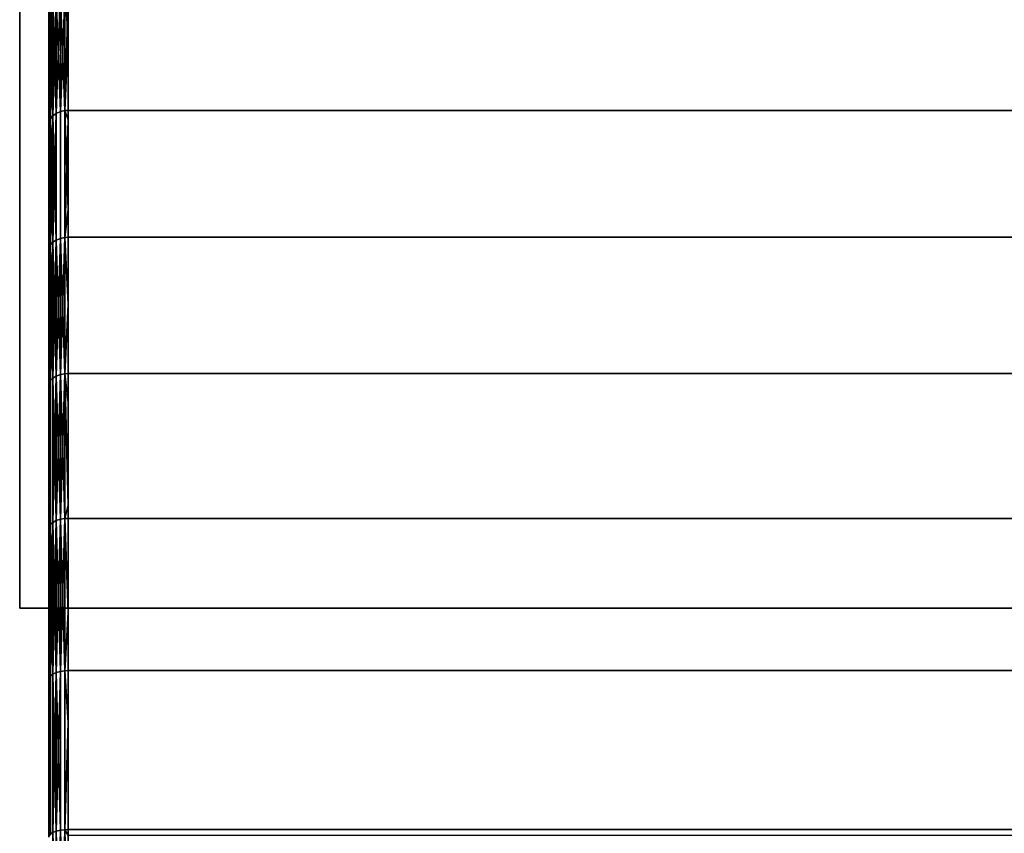
# Model space of a CAD drawing. Extents: x -0.051 to 0.051, y -0.612 to 0.008.
# Drawn here: x -0.042 to -0.032, y -0.044 to -0.036 of the extents above; entities that cross this region are included whole.
import ezdxf

# ---------------------------------------------------------------- set-up
doc = ezdxf.new("R2010")
doc.units = 0
doc.layers.add('L10_ABDECKUNG_FARBE', color=7, linetype='CONTINUOUS')
doc.layers.add('L6_DREHEINHEIT_FARBE', color=7, linetype='CONTINUOUS')

msp = doc.modelspace()

# ---------------------------------------------------------------- linework, layer by layer
at = {"layer": 'L10_ABDECKUNG_FARBE', "color": 253}
for points, invisible_edges in [([(-0.0423, -0.042, 0.1754), (0.0423, -0.024, 0.1754), (-0.0423, -0.024, 0.1754), (-0.0423, -0.042, 0.1754)], 9), ([(0.0423, -0.024, 0.1754), (-0.0423, -0.042, 0.1754), (-0.005184, -0.03605, 0.1754), (0.0423, -0.024, 0.1754)], 15), ([(-0.0423, -0.042, 0.1754), (-0.0423, -0.024, 0.1739), (-0.0423, -0.042, 0.1739), (-0.0423, -0.042, 0.1754)], 9), ([(-0.0423, -0.024, 0.1739), (-0.0423, -0.042, 0.1754), (-0.0423, -0.024, 0.1754), (-0.0423, -0.024, 0.1739)], 13), ([(0.0423, -0.024, 0.1739), (-0.0423, -0.042, 0.1739), (-0.0423, -0.024, 0.1739), (0.0423, -0.024, 0.1739)], 9), ([(-0.0423, -0.042, 0.1739), (0.0423, -0.024, 0.1739), (-0.005826, -0.036252, 0.1739), (-0.0423, -0.042, 0.1739)], 15), ([(-0.005184, -0.03605, 0.1754), (-0.0423, -0.042, 0.1754), (-0.007795, -0.037043, 0.1754), (-0.005184, -0.03605, 0.1754)], 11), ([(-0.0423, -0.042, 0.1739), (-0.005826, -0.036252, 0.1739), (-0.008476, -0.037381, 0.1739), (-0.0423, -0.042, 0.1739)], 13), ([(-0.007795, -0.037043, 0.1754), (-0.0423, -0.042, 0.1754), (-0.010224, -0.038422, 0.1754), (-0.007795, -0.037043, 0.1754)], 11), ([(-0.0423, -0.042, 0.1739), (-0.008476, -0.037381, 0.1739), (-0.010916, -0.038912, 0.1739), (-0.0423, -0.042, 0.1739)], 13), ([(-0.010224, -0.038422, 0.1754), (-0.0423, -0.042, 0.1754), (-0.014154, -0.042, 0.1754), (-0.010224, -0.038422, 0.1754)], 9), ([(-0.0423, -0.042, 0.1739), (-0.010916, -0.038912, 0.1739), (-0.012396, -0.040138, 0.1739), (-0.0423, -0.042, 0.1739)], 13), ([(-0.0423, -0.042, 0.1739), (-0.012396, -0.040138, 0.1739), (-0.014154, -0.042, 0.1739), (-0.0423, -0.042, 0.1739)], 9), ([(-0.014154, -0.042, 0.1754), (-0.0423, -0.042, 0.1739), (-0.014154, -0.042, 0.1739), (-0.014154, -0.042, 0.1754)], 9), ([(-0.0423, -0.042, 0.1739), (-0.014154, -0.042, 0.1754), (-0.0423, -0.042, 0.1754), (-0.0423, -0.042, 0.1739)], 9)]:
    msp.add_3dface(points, dxfattribs=dict(at, invisible_edges=invisible_edges))
at = {"layer": 'L6_DREHEINHEIT_FARBE', "color": 253}
for points, invisible_edges in [([(-0.041881, -0.035685, 0.139781), (-0.041881, -0.036885, 0.138425), (-0.041923, -0.036903, 0.138443), (-0.041881, -0.035685, 0.139781)], 8), ([(-0.041923, -0.035704, 0.139797), (-0.041881, -0.035685, 0.139781), (-0.041923, -0.036903, 0.138443), (-0.041923, -0.035704, 0.139797)], 8), ([(-0.041881, -0.036885, 0.169575), (-0.041881, -0.035685, 0.168219), (-0.041923, -0.035704, 0.168203), (-0.041881, -0.036885, 0.169575)], 8), ([(-0.041834, -0.035674, 0.139772), (-0.041834, -0.036875, 0.138416), (-0.041881, -0.036885, 0.138425), (-0.041834, -0.035674, 0.139772)], 8), ([(-0.041881, -0.035685, 0.139781), (-0.041834, -0.035674, 0.139772), (-0.041881, -0.036885, 0.138425), (-0.041881, -0.035685, 0.139781)], 8), ([(-0.041834, -0.036875, 0.169584), (-0.041834, -0.035674, 0.168228), (-0.041881, -0.035685, 0.168219), (-0.041834, -0.036875, 0.169584)], 8), ([(-0.041834, -0.036875, 0.169584), (-0.041881, -0.035685, 0.168219), (-0.041881, -0.036885, 0.169575), (-0.041834, -0.036875, 0.169584)], 8), ([(-0.041834, -0.035674, 0.139772), (-0.0418, -0.035671, 0.13977), (-0.0418, -0.036108, 0.139277), (-0.041834, -0.035674, 0.139772)], 8), ([(-0.041834, -0.036875, 0.169584), (-0.0418, -0.035671, 0.16823), (-0.041834, -0.035674, 0.168228), (-0.041834, -0.036875, 0.169584)], 8), ([(-0.0418, -0.036873, 0.169586), (-0.0418, -0.035671, 0.16823), (-0.041834, -0.036875, 0.169584), (-0.0418, -0.036873, 0.169586)], 8), ([(-0.041834, -0.035674, 0.139772), (-0.0418, -0.036108, 0.139277), (-0.041834, -0.036875, 0.138416), (-0.041834, -0.035674, 0.139772)], 8), ([(0.0418, -0.036108, 0.139277), (-0.0418, -0.036108, 0.139277), (-0.0418, -0.035671, 0.13977), (0.0418, -0.036108, 0.139277)], 13), ([(0.0418, -0.036108, 0.139277), (-0.0418, -0.035671, 0.13977), (0.0418, -0.035671, 0.13977), (0.0418, -0.036108, 0.139277)], 9), ([(-0.0418, -0.036873, 0.169586), (0.0418, -0.035671, 0.16823), (-0.0418, -0.035671, 0.16823), (-0.0418, -0.036873, 0.169586)], 9), ([(0.0418, -0.035671, 0.16823), (-0.0418, -0.036873, 0.169586), (0.0418, -0.036873, 0.169586), (0.0418, -0.035671, 0.16823)], 9), ([(-0.041997, -0.036993, 0.138529), (-0.042, -0.035826, 0.139896), (-0.041997, -0.0358, 0.139875), (-0.041997, -0.036993, 0.138529)], 9), ([(-0.042, -0.035826, 0.168104), (-0.041997, -0.036993, 0.169471), (-0.041997, -0.0358, 0.168125), (-0.042, -0.035826, 0.168104)], 9), ([(-0.041983, -0.035764, 0.139845), (-0.041983, -0.036959, 0.138496), (-0.041997, -0.036993, 0.138529), (-0.041983, -0.035764, 0.139845)], 8), ([(-0.041983, -0.035764, 0.139845), (-0.041997, -0.036993, 0.138529), (-0.041997, -0.0358, 0.139875), (-0.041983, -0.035764, 0.139845)], 8), ([(-0.041983, -0.035764, 0.168155), (-0.041997, -0.0358, 0.168125), (-0.041983, -0.036959, 0.169504), (-0.041983, -0.035764, 0.168155)], 8), ([(-0.041997, -0.0358, 0.168125), (-0.041997, -0.036993, 0.169471), (-0.041983, -0.036959, 0.169504), (-0.041997, -0.0358, 0.168125)], 8), ([(-0.041958, -0.035731, 0.139819), (-0.041958, -0.036929, 0.138467), (-0.041983, -0.036959, 0.138496), (-0.041958, -0.035731, 0.139819)], 8), ([(-0.041958, -0.035731, 0.139819), (-0.041983, -0.036959, 0.138496), (-0.041983, -0.035764, 0.139845), (-0.041958, -0.035731, 0.139819)], 8), ([(-0.041958, -0.035731, 0.168181), (-0.041983, -0.035764, 0.168155), (-0.041958, -0.036929, 0.169533), (-0.041958, -0.035731, 0.168181)], 8), ([(-0.041983, -0.035764, 0.168155), (-0.041983, -0.036959, 0.169504), (-0.041958, -0.036929, 0.169533), (-0.041983, -0.035764, 0.168155)], 8), ([(-0.041923, -0.035704, 0.139797), (-0.041923, -0.036903, 0.138443), (-0.041958, -0.036929, 0.138467), (-0.041923, -0.035704, 0.139797)], 8), ([(-0.041923, -0.035704, 0.139797), (-0.041958, -0.036929, 0.138467), (-0.041958, -0.035731, 0.139819), (-0.041923, -0.035704, 0.139797)], 8), ([(-0.041923, -0.035704, 0.168203), (-0.041958, -0.035731, 0.168181), (-0.041923, -0.036903, 0.169557), (-0.041923, -0.035704, 0.168203)], 8), ([(-0.041958, -0.035731, 0.168181), (-0.041958, -0.036929, 0.169533), (-0.041923, -0.036903, 0.169557), (-0.041958, -0.035731, 0.168181)], 8), ([(-0.041881, -0.036885, 0.169575), (-0.041923, -0.035704, 0.168203), (-0.041923, -0.036903, 0.169557), (-0.041881, -0.036885, 0.169575)], 8), ([(-0.042, -0.035826, 0.139896), (-0.041997, -0.036993, 0.138529), (-0.042, -0.037017, 0.138552), (-0.042, -0.035826, 0.139896)], 9), ([(-0.041997, -0.036993, 0.169471), (-0.042, -0.035826, 0.168104), (-0.042, -0.037017, 0.169448), (-0.041997, -0.036993, 0.169471)], 9), ([(-0.0418, -0.036108, 0.139277), (-0.0418, -0.036873, 0.138414), (-0.041834, -0.036875, 0.138416), (-0.0418, -0.036108, 0.139277)], 8), ([(-0.0418, -0.036108, 0.139277), (0.0418, -0.036873, 0.138414), (-0.0418, -0.036873, 0.138414), (-0.0418, -0.036108, 0.139277)], 9), ([(0.0418, -0.036873, 0.138414), (-0.0418, -0.036108, 0.139277), (0.0418, -0.036108, 0.139277), (0.0418, -0.036873, 0.138414)], 11), ([(-0.041923, -0.036903, 0.138443), (-0.041923, -0.038208, 0.13719), (-0.041958, -0.038231, 0.137216), (-0.041923, -0.036903, 0.138443)], 8), ([(-0.041923, -0.036903, 0.138443), (-0.041958, -0.038231, 0.137216), (-0.041958, -0.036929, 0.138467), (-0.041923, -0.036903, 0.138443)], 8), ([(-0.041923, -0.036903, 0.169557), (-0.041958, -0.036929, 0.169533), (-0.041923, -0.038208, 0.17081), (-0.041923, -0.036903, 0.169557)], 8), ([(-0.041881, -0.036885, 0.138425), (-0.041923, -0.038208, 0.13719), (-0.041923, -0.036903, 0.138443), (-0.041881, -0.036885, 0.138425)], 9), ([(-0.041923, -0.038208, 0.13719), (-0.041881, -0.036885, 0.138425), (-0.041881, -0.038191, 0.137171), (-0.041923, -0.038208, 0.13719)], 9), ([(-0.041923, -0.036903, 0.169557), (-0.041881, -0.038191, 0.170829), (-0.041881, -0.036885, 0.169575), (-0.041923, -0.036903, 0.169557)], 9), ([(-0.041881, -0.038191, 0.170829), (-0.041923, -0.036903, 0.169557), (-0.041923, -0.038208, 0.17081), (-0.041881, -0.038191, 0.170829)], 9), ([(-0.041834, -0.036875, 0.138416), (-0.041881, -0.038191, 0.137171), (-0.041881, -0.036885, 0.138425), (-0.041834, -0.036875, 0.138416)], 9), ([(-0.041881, -0.038191, 0.137171), (-0.041834, -0.036875, 0.138416), (-0.041834, -0.038182, 0.137161), (-0.041881, -0.038191, 0.137171)], 9), ([(-0.041881, -0.036885, 0.169575), (-0.041834, -0.038182, 0.170839), (-0.041834, -0.036875, 0.169584), (-0.041881, -0.036885, 0.169575)], 9), ([(-0.041834, -0.038182, 0.170839), (-0.041881, -0.036885, 0.169575), (-0.041881, -0.038191, 0.170829), (-0.041834, -0.038182, 0.170839)], 9), ([(-0.0418, -0.037895, 0.137432), (-0.041834, -0.036875, 0.138416), (-0.0418, -0.036873, 0.138414), (-0.0418, -0.037895, 0.137432)], 8), ([(-0.0418, -0.036873, 0.169586), (-0.041834, -0.036875, 0.169584), (-0.0418, -0.036968, 0.169678), (-0.0418, -0.036873, 0.169586)], 8), ([(-0.0418, -0.037895, 0.137432), (-0.041834, -0.038182, 0.137161), (-0.041834, -0.036875, 0.138416), (-0.0418, -0.037895, 0.137432)], 8), ([(-0.0418, -0.036968, 0.169678), (-0.041834, -0.036875, 0.169584), (-0.041834, -0.038182, 0.170839), (-0.0418, -0.036968, 0.169678)], 8), ([(0.0418, -0.036873, 0.138414), (-0.0418, -0.037895, 0.137432), (-0.0418, -0.036873, 0.138414), (0.0418, -0.036873, 0.138414)], 9), ([(-0.0418, -0.037895, 0.137432), (0.0418, -0.036873, 0.138414), (-0.0418, -0.03818, 0.137159), (-0.0418, -0.037895, 0.137432)], 11), ([(-0.0418, -0.03818, 0.137159), (0.0418, -0.036873, 0.138414), (0.0418, -0.03818, 0.137159), (-0.0418, -0.03818, 0.137159)], 11), ([(-0.0418, -0.036968, 0.169678), (0.0418, -0.044281, 0.1747), (-0.0418, -0.036873, 0.169586), (-0.0418, -0.036968, 0.169678)], 11), ([(-0.0418, -0.036873, 0.169586), (0.0418, -0.044281, 0.1747), (0.0418, -0.036873, 0.169586), (-0.0418, -0.036873, 0.169586)], 11), ([(-0.041997, -0.03829, 0.137283), (-0.042, -0.037017, 0.138552), (-0.041997, -0.036993, 0.138529), (-0.041997, -0.03829, 0.137283)], 9), ([(-0.042, -0.037017, 0.169448), (-0.041997, -0.03829, 0.170717), (-0.041997, -0.036993, 0.169471), (-0.042, -0.037017, 0.169448)], 9), ([(-0.042, -0.037017, 0.138552), (-0.041997, -0.03829, 0.137283), (-0.042, -0.038312, 0.137308), (-0.042, -0.037017, 0.138552)], 9), ([(-0.041997, -0.03829, 0.170717), (-0.042, -0.037017, 0.169448), (-0.042, -0.038312, 0.170692), (-0.041997, -0.03829, 0.170717)], 9), ([(-0.041983, -0.036959, 0.138496), (-0.041983, -0.038259, 0.137248), (-0.041997, -0.03829, 0.137283), (-0.041983, -0.036959, 0.138496)], 8), ([(-0.041983, -0.036959, 0.138496), (-0.041997, -0.03829, 0.137283), (-0.041997, -0.036993, 0.138529), (-0.041983, -0.036959, 0.138496)], 8), ([(-0.041983, -0.036959, 0.169504), (-0.041997, -0.036993, 0.169471), (-0.041983, -0.038259, 0.170752), (-0.041983, -0.036959, 0.169504)], 8), ([(-0.041997, -0.036993, 0.169471), (-0.041997, -0.03829, 0.170717), (-0.041983, -0.038259, 0.170752), (-0.041997, -0.036993, 0.169471)], 8), ([(-0.041958, -0.036929, 0.138467), (-0.041958, -0.038231, 0.137216), (-0.041983, -0.038259, 0.137248), (-0.041958, -0.036929, 0.138467)], 8), ([(-0.041958, -0.036929, 0.138467), (-0.041983, -0.038259, 0.137248), (-0.041983, -0.036959, 0.138496), (-0.041958, -0.036929, 0.138467)], 8), ([(-0.041958, -0.036929, 0.169533), (-0.041983, -0.036959, 0.169504), (-0.041958, -0.038231, 0.170784), (-0.041958, -0.036929, 0.169533)], 8), ([(-0.041983, -0.036959, 0.169504), (-0.041983, -0.038259, 0.170752), (-0.041958, -0.038231, 0.170784), (-0.041983, -0.036959, 0.169504)], 8), ([(-0.041958, -0.036929, 0.169533), (-0.041958, -0.038231, 0.170784), (-0.041923, -0.038208, 0.17081), (-0.041958, -0.036929, 0.169533)], 8), ([(-0.0418, -0.036968, 0.169678), (-0.041834, -0.038182, 0.170839), (-0.0418, -0.03818, 0.170841), (-0.0418, -0.036968, 0.169678)], 8), ([(-0.0418, -0.03818, 0.170841), (0.0418, -0.044281, 0.1747), (-0.0418, -0.036968, 0.169678), (-0.0418, -0.03818, 0.170841)], 11), ([(-0.0418, -0.03818, 0.137159), (-0.041834, -0.038182, 0.137161), (-0.0418, -0.037895, 0.137432), (-0.0418, -0.03818, 0.137159)], 8), ([(-0.041958, -0.038231, 0.170784), (-0.041983, -0.038259, 0.170752), (-0.041958, -0.03963, 0.171926), (-0.041958, -0.038231, 0.170784)], 8), ([(-0.041958, -0.038231, 0.137216), (-0.041958, -0.03963, 0.136074), (-0.041983, -0.039655, 0.136108), (-0.041958, -0.038231, 0.137216)], 8), ([(-0.041958, -0.038231, 0.137216), (-0.041983, -0.039655, 0.136108), (-0.041983, -0.038259, 0.137248), (-0.041958, -0.038231, 0.137216)], 8), ([(-0.041923, -0.038208, 0.13719), (-0.041923, -0.039609, 0.136046), (-0.041958, -0.03963, 0.136074), (-0.041923, -0.038208, 0.13719)], 8), ([(-0.041923, -0.038208, 0.13719), (-0.041958, -0.03963, 0.136074), (-0.041958, -0.038231, 0.137216), (-0.041923, -0.038208, 0.13719)], 8), ([(-0.041923, -0.038208, 0.17081), (-0.041958, -0.038231, 0.170784), (-0.041923, -0.039609, 0.171954), (-0.041923, -0.038208, 0.17081)], 8), ([(-0.041958, -0.038231, 0.170784), (-0.041958, -0.03963, 0.171926), (-0.041923, -0.039609, 0.171954), (-0.041958, -0.038231, 0.170784)], 8), ([(-0.041881, -0.039594, 0.136026), (-0.041923, -0.039609, 0.136046), (-0.041881, -0.038191, 0.137171), (-0.041881, -0.039594, 0.136026)], 8), ([(-0.041881, -0.038191, 0.137171), (-0.041923, -0.039609, 0.136046), (-0.041923, -0.038208, 0.13719), (-0.041881, -0.038191, 0.137171)], 8), ([(-0.041881, -0.038191, 0.170829), (-0.041923, -0.038208, 0.17081), (-0.041881, -0.039594, 0.171974), (-0.041881, -0.038191, 0.170829)], 8), ([(-0.041881, -0.039594, 0.171974), (-0.041923, -0.038208, 0.17081), (-0.041923, -0.039609, 0.171954), (-0.041881, -0.039594, 0.171974)], 8), ([(-0.041834, -0.039585, 0.136015), (-0.041881, -0.039594, 0.136026), (-0.041834, -0.038182, 0.137161), (-0.041834, -0.039585, 0.136015)], 8), ([(-0.041834, -0.038182, 0.137161), (-0.041881, -0.039594, 0.136026), (-0.041881, -0.038191, 0.137171), (-0.041834, -0.038182, 0.137161)], 8), ([(-0.041834, -0.038182, 0.170839), (-0.041881, -0.038191, 0.170829), (-0.041834, -0.039585, 0.171985), (-0.041834, -0.038182, 0.170839)], 8), ([(-0.041834, -0.039585, 0.171985), (-0.041881, -0.038191, 0.170829), (-0.041881, -0.039594, 0.171974), (-0.041834, -0.039585, 0.171985)], 8), ([(-0.0418, -0.03818, 0.137159), (-0.041834, -0.039585, 0.136015), (-0.041834, -0.038182, 0.137161), (-0.0418, -0.03818, 0.137159)], 9), ([(-0.041834, -0.039585, 0.136015), (-0.0418, -0.03818, 0.137159), (-0.0418, -0.039583, 0.136013), (-0.041834, -0.039585, 0.136015)], 9), ([(-0.0418, -0.03818, 0.170841), (-0.041834, -0.038182, 0.170839), (-0.0418, -0.038869, 0.171404), (-0.0418, -0.03818, 0.170841)], 8), ([(-0.0418, -0.038869, 0.171404), (-0.041834, -0.038182, 0.170839), (-0.041834, -0.039585, 0.171985), (-0.0418, -0.038869, 0.171404)], 8), ([(-0.0418, -0.038869, 0.171404), (0.0418, -0.044281, 0.1747), (-0.0418, -0.03818, 0.170841), (-0.0418, -0.038869, 0.171404)], 11), ([(0.0418, -0.03818, 0.137159), (-0.0418, -0.039583, 0.136013), (-0.0418, -0.03818, 0.137159), (0.0418, -0.03818, 0.137159)], 9), ([(-0.0418, -0.039583, 0.136013), (0.0418, -0.03818, 0.137159), (0.0418, -0.039583, 0.136013), (-0.0418, -0.039583, 0.136013)], 9), ([(-0.041997, -0.039683, 0.136146), (-0.042, -0.038312, 0.137308), (-0.041997, -0.03829, 0.137283), (-0.041997, -0.039683, 0.136146)], 9), ([(-0.042, -0.038312, 0.170692), (-0.041997, -0.039683, 0.171854), (-0.041997, -0.03829, 0.170717), (-0.042, -0.038312, 0.170692)], 9), ([(-0.042, -0.038312, 0.137308), (-0.041997, -0.039683, 0.136146), (-0.042, -0.039703, 0.136172), (-0.042, -0.038312, 0.137308)], 9), ([(-0.041997, -0.039683, 0.171854), (-0.042, -0.038312, 0.170692), (-0.042, -0.039703, 0.171828), (-0.041997, -0.039683, 0.171854)], 9), ([(-0.041983, -0.038259, 0.137248), (-0.041983, -0.039655, 0.136108), (-0.041997, -0.039683, 0.136146), (-0.041983, -0.038259, 0.137248)], 8), ([(-0.041983, -0.038259, 0.137248), (-0.041997, -0.039683, 0.136146), (-0.041997, -0.03829, 0.137283), (-0.041983, -0.038259, 0.137248)], 8), ([(-0.041983, -0.038259, 0.170752), (-0.041997, -0.03829, 0.170717), (-0.041983, -0.039655, 0.171892), (-0.041983, -0.038259, 0.170752)], 8), ([(-0.041997, -0.03829, 0.170717), (-0.041997, -0.039683, 0.171854), (-0.041983, -0.039655, 0.171892), (-0.041997, -0.03829, 0.170717)], 8), ([(-0.041983, -0.038259, 0.170752), (-0.041983, -0.039655, 0.171892), (-0.041958, -0.03963, 0.171926), (-0.041983, -0.038259, 0.170752)], 8), ([(-0.0418, -0.038869, 0.171404), (-0.041834, -0.039585, 0.171985), (-0.0418, -0.039583, 0.171987), (-0.0418, -0.038869, 0.171404)], 8), ([(-0.0418, -0.039583, 0.171987), (0.0418, -0.044281, 0.1747), (-0.0418, -0.038869, 0.171404), (-0.0418, -0.039583, 0.171987)], 11), ([(-0.041958, -0.041116, 0.135048), (-0.041983, -0.039655, 0.136108), (-0.041958, -0.03963, 0.136074), (-0.041958, -0.041116, 0.135048)], 9), ([(-0.041983, -0.039655, 0.171892), (-0.041958, -0.041116, 0.172952), (-0.041958, -0.03963, 0.171926), (-0.041983, -0.039655, 0.171892)], 9), ([(-0.041923, -0.039609, 0.136046), (-0.041923, -0.041097, 0.135019), (-0.041958, -0.041116, 0.135048), (-0.041923, -0.039609, 0.136046)], 8), ([(-0.041923, -0.039609, 0.136046), (-0.041958, -0.041116, 0.135048), (-0.041958, -0.03963, 0.136074), (-0.041923, -0.039609, 0.136046)], 8), ([(-0.041923, -0.039609, 0.171954), (-0.041958, -0.03963, 0.171926), (-0.041923, -0.041097, 0.172981), (-0.041923, -0.039609, 0.171954)], 8), ([(-0.041958, -0.03963, 0.171926), (-0.041958, -0.041116, 0.172952), (-0.041923, -0.041097, 0.172981), (-0.041958, -0.03963, 0.171926)], 8), ([(-0.041881, -0.041084, 0.134998), (-0.041923, -0.041097, 0.135019), (-0.041881, -0.039594, 0.136026), (-0.041881, -0.041084, 0.134998)], 8), ([(-0.041881, -0.039594, 0.136026), (-0.041923, -0.041097, 0.135019), (-0.041923, -0.039609, 0.136046), (-0.041881, -0.039594, 0.136026)], 8), ([(-0.041881, -0.039594, 0.171974), (-0.041923, -0.039609, 0.171954), (-0.041881, -0.041084, 0.173002), (-0.041881, -0.039594, 0.171974)], 8), ([(-0.041881, -0.041084, 0.173002), (-0.041923, -0.039609, 0.171954), (-0.041923, -0.041097, 0.172981), (-0.041881, -0.041084, 0.173002)], 8), ([(-0.041834, -0.041076, 0.134986), (-0.041881, -0.041084, 0.134998), (-0.041834, -0.039585, 0.136015), (-0.041834, -0.041076, 0.134986)], 8), ([(-0.041834, -0.039585, 0.136015), (-0.041881, -0.041084, 0.134998), (-0.041881, -0.039594, 0.136026), (-0.041834, -0.039585, 0.136015)], 8), ([(-0.041834, -0.039585, 0.171985), (-0.041881, -0.039594, 0.171974), (-0.041834, -0.041076, 0.173014), (-0.041834, -0.039585, 0.171985)], 8), ([(-0.041834, -0.041076, 0.173014), (-0.041881, -0.039594, 0.171974), (-0.041881, -0.041084, 0.173002), (-0.041834, -0.041076, 0.173014)], 8), ([(-0.0418, -0.039881, 0.135807), (-0.041834, -0.039585, 0.136015), (-0.0418, -0.039583, 0.136013), (-0.0418, -0.039881, 0.135807)], 8), ([(-0.0418, -0.039583, 0.171987), (-0.041834, -0.039585, 0.171985), (-0.0418, -0.040939, 0.172923), (-0.0418, -0.039583, 0.171987)], 8), ([(-0.0418, -0.039881, 0.135807), (-0.041834, -0.041076, 0.134986), (-0.041834, -0.039585, 0.136015), (-0.0418, -0.039881, 0.135807)], 9), ([(-0.0418, -0.040939, 0.172923), (-0.041834, -0.039585, 0.171985), (-0.041834, -0.041076, 0.173014), (-0.0418, -0.040939, 0.172923)], 8), ([(0.0418, -0.039583, 0.136013), (-0.0418, -0.039881, 0.135807), (-0.0418, -0.039583, 0.136013), (0.0418, -0.039583, 0.136013)], 9), ([(-0.0418, -0.039881, 0.135807), (0.0418, -0.039583, 0.136013), (-0.0418, -0.041075, 0.134983), (-0.0418, -0.039881, 0.135807)], 11), ([(-0.0418, -0.041075, 0.134983), (0.0418, -0.039583, 0.136013), (0.0418, -0.041075, 0.134983), (-0.0418, -0.041075, 0.134983)], 11), ([(-0.0418, -0.040939, 0.172923), (0.0418, -0.044281, 0.1747), (-0.0418, -0.039583, 0.171987), (-0.0418, -0.040939, 0.172923)], 11), ([(-0.041997, -0.041164, 0.135124), (-0.042, -0.039703, 0.136172), (-0.041997, -0.039683, 0.136146), (-0.041997, -0.041164, 0.135124)], 9), ([(-0.042, -0.039703, 0.171828), (-0.041997, -0.041164, 0.172876), (-0.041997, -0.039683, 0.171854), (-0.042, -0.039703, 0.171828)], 9), ([(-0.042, -0.039703, 0.136172), (-0.041997, -0.041164, 0.135124), (-0.042, -0.041181, 0.135152), (-0.042, -0.039703, 0.136172)], 9), ([(-0.041997, -0.041164, 0.172876), (-0.042, -0.039703, 0.171828), (-0.042, -0.041181, 0.172848), (-0.041997, -0.041164, 0.172876)], 9), ([(-0.041983, -0.039655, 0.136108), (-0.041983, -0.041138, 0.135084), (-0.041997, -0.041164, 0.135124), (-0.041983, -0.039655, 0.136108)], 8), ([(-0.041983, -0.039655, 0.136108), (-0.041997, -0.041164, 0.135124), (-0.041997, -0.039683, 0.136146), (-0.041983, -0.039655, 0.136108)], 8), ([(-0.041983, -0.039655, 0.171892), (-0.041997, -0.039683, 0.171854), (-0.041983, -0.041138, 0.172916), (-0.041983, -0.039655, 0.171892)], 8), ([(-0.041997, -0.039683, 0.171854), (-0.041997, -0.041164, 0.172876), (-0.041983, -0.041138, 0.172916), (-0.041997, -0.039683, 0.171854)], 8), ([(-0.041983, -0.039655, 0.136108), (-0.041958, -0.041116, 0.135048), (-0.041983, -0.041138, 0.135084), (-0.041983, -0.039655, 0.136108)], 9), ([(-0.041958, -0.041116, 0.172952), (-0.041983, -0.039655, 0.171892), (-0.041983, -0.041138, 0.172916), (-0.041958, -0.041116, 0.172952)], 9), ([(-0.041834, -0.041076, 0.134986), (-0.0418, -0.039881, 0.135807), (-0.0418, -0.041075, 0.134983), (-0.041834, -0.041076, 0.134986)], 9), ([(-0.0418, -0.040939, 0.172923), (-0.041834, -0.041076, 0.173014), (-0.0418, -0.041075, 0.173017), (-0.0418, -0.040939, 0.172923)], 8), ([(-0.0418, -0.041075, 0.173017), (0.0418, -0.044281, 0.1747), (-0.0418, -0.040939, 0.172923), (-0.0418, -0.041075, 0.173017)], 11), ([(-0.041997, -0.042721, 0.134225), (-0.042, -0.041181, 0.135152), (-0.041997, -0.041164, 0.135124), (-0.041997, -0.042721, 0.134225)], 9), ([(-0.042, -0.041181, 0.172848), (-0.041997, -0.042721, 0.173775), (-0.041997, -0.041164, 0.172876), (-0.042, -0.041181, 0.172848)], 9), ([(-0.041983, -0.042699, 0.134183), (-0.041997, -0.041164, 0.135124), (-0.041983, -0.041138, 0.135084), (-0.041983, -0.042699, 0.134183)], 9), ([(-0.041997, -0.041164, 0.172876), (-0.041983, -0.042699, 0.173817), (-0.041983, -0.041138, 0.172916), (-0.041997, -0.041164, 0.172876)], 9), ([(-0.041997, -0.041164, 0.135124), (-0.041983, -0.042699, 0.134183), (-0.041997, -0.042721, 0.134225), (-0.041997, -0.041164, 0.135124)], 9), ([(-0.041983, -0.042699, 0.173817), (-0.041997, -0.041164, 0.172876), (-0.041997, -0.042721, 0.173775), (-0.041983, -0.042699, 0.173817)], 9), ([(-0.041958, -0.041116, 0.135048), (-0.041958, -0.04268, 0.134145), (-0.041983, -0.042699, 0.134183), (-0.041958, -0.041116, 0.135048)], 8), ([(-0.041958, -0.041116, 0.135048), (-0.041983, -0.042699, 0.134183), (-0.041983, -0.041138, 0.135084), (-0.041958, -0.041116, 0.135048)], 8), ([(-0.041958, -0.041116, 0.172952), (-0.041983, -0.041138, 0.172916), (-0.041958, -0.04268, 0.173855), (-0.041958, -0.041116, 0.172952)], 8), ([(-0.041983, -0.041138, 0.172916), (-0.041983, -0.042699, 0.173817), (-0.041958, -0.04268, 0.173855), (-0.041983, -0.041138, 0.172916)], 8), ([(-0.041923, -0.041097, 0.135019), (-0.041923, -0.042663, 0.134115), (-0.041958, -0.04268, 0.134145), (-0.041923, -0.041097, 0.135019)], 8), ([(-0.041923, -0.041097, 0.135019), (-0.041958, -0.04268, 0.134145), (-0.041958, -0.041116, 0.135048), (-0.041923, -0.041097, 0.135019)], 8), ([(-0.041923, -0.041097, 0.172981), (-0.041958, -0.041116, 0.172952), (-0.041923, -0.042663, 0.173885), (-0.041923, -0.041097, 0.172981)], 8), ([(-0.041958, -0.041116, 0.172952), (-0.041958, -0.04268, 0.173855), (-0.041923, -0.042663, 0.173885), (-0.041958, -0.041116, 0.172952)], 8), ([(-0.041881, -0.042652, 0.134092), (-0.041923, -0.042663, 0.134115), (-0.041881, -0.041084, 0.134998), (-0.041881, -0.042652, 0.134092)], 8), ([(-0.041881, -0.041084, 0.134998), (-0.041923, -0.042663, 0.134115), (-0.041923, -0.041097, 0.135019), (-0.041881, -0.041084, 0.134998)], 8), ([(-0.041881, -0.041084, 0.173002), (-0.041923, -0.041097, 0.172981), (-0.041881, -0.042652, 0.173908), (-0.041881, -0.041084, 0.173002)], 8), ([(-0.041881, -0.042652, 0.173908), (-0.041923, -0.041097, 0.172981), (-0.041923, -0.042663, 0.173885), (-0.041881, -0.042652, 0.173908)], 8), ([(-0.041834, -0.042645, 0.13408), (-0.041881, -0.042652, 0.134092), (-0.041834, -0.041076, 0.134986), (-0.041834, -0.042645, 0.13408)], 8), ([(-0.041834, -0.041076, 0.134986), (-0.041881, -0.042652, 0.134092), (-0.041881, -0.041084, 0.134998), (-0.041834, -0.041076, 0.134986)], 8), ([(-0.041834, -0.041076, 0.173014), (-0.041881, -0.041084, 0.173002), (-0.041834, -0.042645, 0.17392), (-0.041834, -0.041076, 0.173014)], 8), ([(-0.041834, -0.042645, 0.17392), (-0.041881, -0.041084, 0.173002), (-0.041881, -0.042652, 0.173908), (-0.041834, -0.042645, 0.17392)], 8), ([(-0.0418, -0.042045, 0.134423), (-0.041834, -0.041076, 0.134986), (-0.0418, -0.041075, 0.134983), (-0.0418, -0.042045, 0.134423)], 8), ([(-0.041834, -0.041076, 0.173014), (-0.0418, -0.042644, 0.173923), (-0.0418, -0.041075, 0.173017), (-0.041834, -0.041076, 0.173014)], 9), ([(-0.0418, -0.042045, 0.134423), (-0.041834, -0.042645, 0.13408), (-0.041834, -0.041076, 0.134986), (-0.0418, -0.042045, 0.134423)], 8), ([(-0.0418, -0.042644, 0.173923), (-0.041834, -0.041076, 0.173014), (-0.041834, -0.042645, 0.17392), (-0.0418, -0.042644, 0.173923)], 9), ([(0.0418, -0.041075, 0.134983), (-0.0418, -0.042045, 0.134423), (-0.0418, -0.041075, 0.134983), (0.0418, -0.041075, 0.134983)], 9), ([(-0.0418, -0.042045, 0.134423), (0.0418, -0.041075, 0.134983), (-0.0418, -0.042644, 0.134077), (-0.0418, -0.042045, 0.134423)], 11), ([(-0.0418, -0.042644, 0.134077), (0.0418, -0.041075, 0.134983), (0.0418, -0.042644, 0.134077), (-0.0418, -0.042644, 0.134077)], 11), ([(-0.0418, -0.042644, 0.173923), (0.0418, -0.044281, 0.1747), (-0.0418, -0.041075, 0.173017), (-0.0418, -0.042644, 0.173923)], 11), ([(-0.042, -0.041181, 0.135152), (-0.041997, -0.042721, 0.134225), (-0.042, -0.042737, 0.134254), (-0.042, -0.041181, 0.135152)], 9), ([(-0.041997, -0.042721, 0.173775), (-0.042, -0.041181, 0.172848), (-0.042, -0.042737, 0.173746), (-0.041997, -0.042721, 0.173775)], 9), ([(-0.0418, -0.042644, 0.134077), (-0.041834, -0.042645, 0.13408), (-0.0418, -0.042045, 0.134423), (-0.0418, -0.042644, 0.134077)], 8), ([(-0.041958, -0.044311, 0.133371), (-0.041983, -0.042699, 0.134183), (-0.041958, -0.04268, 0.134145), (-0.041958, -0.044311, 0.133371)], 9), ([(-0.041983, -0.042699, 0.173817), (-0.041958, -0.044311, 0.174629), (-0.041958, -0.04268, 0.173855), (-0.041983, -0.042699, 0.173817)], 9), ([(-0.041923, -0.042663, 0.134115), (-0.041923, -0.044297, 0.133339), (-0.041958, -0.044311, 0.133371), (-0.041923, -0.042663, 0.134115)], 8), ([(-0.041923, -0.042663, 0.134115), (-0.041958, -0.044311, 0.133371), (-0.041958, -0.04268, 0.134145), (-0.041923, -0.042663, 0.134115)], 8), ([(-0.041923, -0.042663, 0.173885), (-0.041958, -0.04268, 0.173855), (-0.041923, -0.044297, 0.174661), (-0.041923, -0.042663, 0.173885)], 8), ([(-0.041958, -0.04268, 0.173855), (-0.041958, -0.044311, 0.174629), (-0.041923, -0.044297, 0.174661), (-0.041958, -0.04268, 0.173855)], 8), ([(-0.041881, -0.044287, 0.133316), (-0.041923, -0.044297, 0.133339), (-0.041881, -0.042652, 0.134092), (-0.041881, -0.044287, 0.133316)], 8), ([(-0.041881, -0.042652, 0.134092), (-0.041923, -0.044297, 0.133339), (-0.041923, -0.042663, 0.134115), (-0.041881, -0.042652, 0.134092)], 8), ([(-0.041881, -0.042652, 0.173908), (-0.041923, -0.042663, 0.173885), (-0.041881, -0.044287, 0.174684), (-0.041881, -0.042652, 0.173908)], 8), ([(-0.041881, -0.044287, 0.174684), (-0.041923, -0.042663, 0.173885), (-0.041923, -0.044297, 0.174661), (-0.041881, -0.044287, 0.174684)], 8), ([(-0.041834, -0.042645, 0.13408), (-0.041881, -0.044287, 0.133316), (-0.041881, -0.042652, 0.134092), (-0.041834, -0.042645, 0.13408)], 9), ([(-0.041881, -0.044287, 0.133316), (-0.041834, -0.042645, 0.13408), (-0.041834, -0.044282, 0.133303), (-0.041881, -0.044287, 0.133316)], 9), ([(-0.041881, -0.042652, 0.173908), (-0.041834, -0.044282, 0.174697), (-0.041834, -0.042645, 0.17392), (-0.041881, -0.042652, 0.173908)], 9), ([(-0.041834, -0.044282, 0.174697), (-0.041881, -0.042652, 0.173908), (-0.041881, -0.044287, 0.174684), (-0.041834, -0.044282, 0.174697)], 9), ([(-0.0418, -0.042644, 0.134077), (-0.041834, -0.044282, 0.133303), (-0.041834, -0.042645, 0.13408), (-0.0418, -0.042644, 0.134077)], 9), ([(-0.041834, -0.044282, 0.133303), (-0.0418, -0.042644, 0.134077), (-0.0418, -0.044281, 0.1333), (-0.041834, -0.044282, 0.133303)], 9), ([(-0.0418, -0.042644, 0.173923), (-0.041834, -0.042645, 0.17392), (-0.0418, -0.043179, 0.174177), (-0.0418, -0.042644, 0.173923)], 8), ([(-0.0418, -0.043179, 0.174177), (-0.041834, -0.042645, 0.17392), (-0.041834, -0.044282, 0.174697), (-0.0418, -0.043179, 0.174177)], 8), ([(-0.0418, -0.043179, 0.174177), (0.0418, -0.044281, 0.1747), (-0.0418, -0.042644, 0.173923), (-0.0418, -0.043179, 0.174177)], 11), ([(0.0418, -0.042644, 0.134077), (-0.0418, -0.044281, 0.1333), (-0.0418, -0.042644, 0.134077), (0.0418, -0.042644, 0.134077)], 9), ([(-0.0418, -0.044281, 0.1333), (0.0418, -0.042644, 0.134077), (0.0418, -0.044281, 0.1333), (-0.0418, -0.044281, 0.1333)], 9), ([(-0.041997, -0.044346, 0.133454), (-0.042, -0.042737, 0.134254), (-0.041997, -0.042721, 0.134225), (-0.041997, -0.044346, 0.133454)], 9), ([(-0.042, -0.042737, 0.173746), (-0.041997, -0.044346, 0.174546), (-0.041997, -0.042721, 0.173775), (-0.042, -0.042737, 0.173746)], 9), ([(-0.042, -0.042737, 0.134254), (-0.041997, -0.044346, 0.133454), (-0.042, -0.044359, 0.133484), (-0.042, -0.042737, 0.134254)], 9), ([(-0.041997, -0.044346, 0.174546), (-0.042, -0.042737, 0.173746), (-0.042, -0.044359, 0.174516), (-0.041997, -0.044346, 0.174546)], 9), ([(-0.041983, -0.044328, 0.13341), (-0.041997, -0.042721, 0.134225), (-0.041983, -0.042699, 0.134183), (-0.041983, -0.044328, 0.13341)], 9), ([(-0.041997, -0.042721, 0.173775), (-0.041983, -0.044328, 0.17459), (-0.041983, -0.042699, 0.173817), (-0.041997, -0.042721, 0.173775)], 9), ([(-0.041997, -0.042721, 0.134225), (-0.041983, -0.044328, 0.13341), (-0.041997, -0.044346, 0.133454), (-0.041997, -0.042721, 0.134225)], 9), ([(-0.041983, -0.044328, 0.17459), (-0.041997, -0.042721, 0.173775), (-0.041997, -0.044346, 0.174546), (-0.041983, -0.044328, 0.17459)], 9), ([(-0.041983, -0.042699, 0.134183), (-0.041958, -0.044311, 0.133371), (-0.041983, -0.044328, 0.13341), (-0.041983, -0.042699, 0.134183)], 9), ([(-0.041958, -0.044311, 0.174629), (-0.041983, -0.042699, 0.173817), (-0.041983, -0.044328, 0.17459), (-0.041958, -0.044311, 0.174629)], 9), ([(-0.0418, -0.043179, 0.174177), (-0.041834, -0.044282, 0.174697), (-0.0418, -0.044281, 0.1747), (-0.0418, -0.043179, 0.174177)], 8), ([(0.0418, -0.044281, 0.1747), (-0.0418, -0.043179, 0.174177), (-0.0418, -0.044281, 0.1747), (0.0418, -0.044281, 0.1747)], 9), ([(-0.041958, -0.045999, 0.132731), (-0.041983, -0.044328, 0.13341), (-0.041958, -0.044311, 0.133371), (-0.041958, -0.045999, 0.132731)], 9), ([(-0.041983, -0.044328, 0.17459), (-0.041958, -0.045999, 0.175269), (-0.041958, -0.044311, 0.174629), (-0.041983, -0.044328, 0.17459)], 9), ([(-0.041923, -0.044297, 0.133339), (-0.041923, -0.045988, 0.132698), (-0.041958, -0.045999, 0.132731), (-0.041923, -0.044297, 0.133339)], 8), ([(-0.041923, -0.044297, 0.133339), (-0.041958, -0.045999, 0.132731), (-0.041958, -0.044311, 0.133371), (-0.041923, -0.044297, 0.133339)], 8), ([(-0.041923, -0.044297, 0.174661), (-0.041958, -0.044311, 0.174629), (-0.041923, -0.045988, 0.175302), (-0.041923, -0.044297, 0.174661)], 8), ([(-0.041958, -0.044311, 0.174629), (-0.041958, -0.045999, 0.175269), (-0.041923, -0.045988, 0.175302), (-0.041958, -0.044311, 0.174629)], 8), ([(-0.041881, -0.04598, 0.132674), (-0.041923, -0.045988, 0.132698), (-0.041881, -0.044287, 0.133316), (-0.041881, -0.04598, 0.132674)], 8), ([(-0.041881, -0.044287, 0.133316), (-0.041923, -0.045988, 0.132698), (-0.041923, -0.044297, 0.133339), (-0.041881, -0.044287, 0.133316)], 8), ([(-0.041881, -0.044287, 0.174684), (-0.041923, -0.044297, 0.174661), (-0.041881, -0.04598, 0.175326), (-0.041881, -0.044287, 0.174684)], 8), ([(-0.041881, -0.04598, 0.175326), (-0.041923, -0.044297, 0.174661), (-0.041923, -0.045988, 0.175302), (-0.041881, -0.04598, 0.175326)], 8), ([(-0.041834, -0.045976, 0.132661), (-0.041881, -0.04598, 0.132674), (-0.041834, -0.044282, 0.133303), (-0.041834, -0.045976, 0.132661)], 8), ([(-0.041834, -0.044282, 0.133303), (-0.041881, -0.04598, 0.132674), (-0.041881, -0.044287, 0.133316), (-0.041834, -0.044282, 0.133303)], 8), ([(-0.041834, -0.044282, 0.174697), (-0.041881, -0.044287, 0.174684), (-0.041834, -0.045976, 0.175339), (-0.041834, -0.044282, 0.174697)], 8), ([(-0.041834, -0.045976, 0.175339), (-0.041881, -0.044287, 0.174684), (-0.041881, -0.04598, 0.175326), (-0.041834, -0.045976, 0.175339)], 8), ([(-0.0418, -0.044342, 0.133277), (-0.041834, -0.044282, 0.133303), (-0.0418, -0.044281, 0.1333), (-0.0418, -0.044342, 0.133277)], 8), ([(-0.0418, -0.044281, 0.1747), (-0.041834, -0.044282, 0.174697), (-0.0418, -0.045544, 0.175179), (-0.0418, -0.044281, 0.1747)], 8), ([(-0.0418, -0.044342, 0.133277), (-0.041834, -0.045976, 0.132661), (-0.041834, -0.044282, 0.133303), (-0.0418, -0.044342, 0.133277)], 8), ([(-0.0418, -0.045544, 0.175179), (-0.041834, -0.044282, 0.174697), (-0.041834, -0.045976, 0.175339), (-0.0418, -0.045544, 0.175179)], 8), ([(-0.0418, -0.045544, 0.175179), (0.0418, -0.045975, 0.175342), (-0.0418, -0.044281, 0.1747), (-0.0418, -0.045544, 0.175179)], 11), ([(-0.0418, -0.044281, 0.1747), (0.0418, -0.045975, 0.175342), (0.0418, -0.044281, 0.1747), (-0.0418, -0.044281, 0.1747)], 11), ([(0.0418, -0.044281, 0.1333), (-0.0418, -0.044342, 0.133277), (-0.0418, -0.044281, 0.1333), (0.0418, -0.044281, 0.1333)], 9), ([(-0.0418, -0.044342, 0.133277), (0.0418, -0.044281, 0.1333), (0.0418, -0.044342, 0.133277), (-0.0418, -0.044342, 0.133277)], 9)]:
    msp.add_3dface(points, dxfattribs=dict(at, invisible_edges=invisible_edges))

doc.saveas('drawing.dxf')
